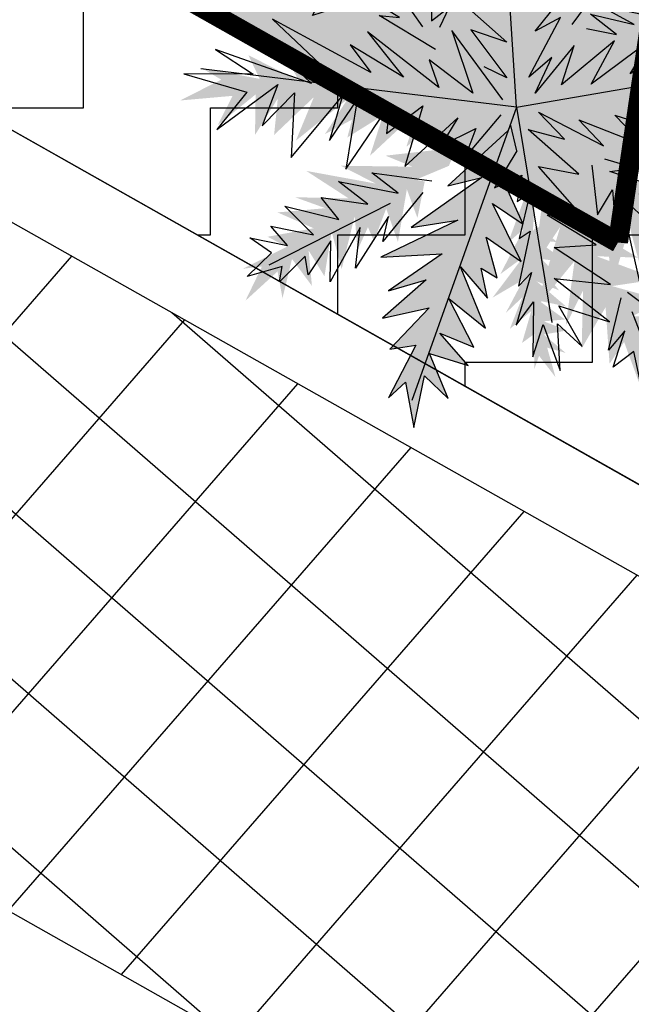
# Model space of a CAD drawing. Units: millimetres. Extents: x 604 to 1083, y 296 to 801.
# Drawn here: x 865 to 868, y 371 to 376 of the extents above; entities that cross this region are included whole.
import ezdxf

# ---------------------------------------------------------------- set-up
doc = ezdxf.new("R2010")
doc.units = ezdxf.units.MM
doc.linetypes.add('DASHED', pattern=[19.049999999999997, 12.7, -6.349999999999999])
for name, color, linetype in [('+GM_DURANTA', 54, 'Continuous'), ('AREA VERDE', 74, 'Continuous'), ('Banquetas', 251, 'Continuous'), ('MUROS', 7, 'Continuous'), ('PLAZA', 31, 'Continuous')]:
    doc.layers.add(name, color=color, linetype=linetype)

# ---------------------------------------------------------------- blocks, each defined once
blk = doc.blocks.new('Arpls013')
at = {"linetype": 'DASHED'}
h = blk.add_hatch(color=84, dxfattribs=at)
h.dxf.hatch_style = 1
h.paths.add_polyline_path([(0.0731341666665912, 0.3127760833333468), (-0.0069005833333904, 0.2581475000000069), (0.0350223333332452, 0.3521594999999707), (-0.0069005833333904, 0.306423916666688), (0.0210480833333122, 0.3940838333333545), (-0.0335788333334222, 0.3419960833333562), (-0.0145230000000538, 0.4296559166666612), (-0.0462828333334073, 0.402976833333355), (-0.0526347500000384, 0.4969889166666805), (-0.0627979166666819, 0.4614167500000122), (-0.1110728333334236, 0.5160453333333522), (-0.0830555930437974, 0.4376502569948541), (-0.1339399166666908, 0.4487124166666377), (-0.0716906666666546, 0.402976833333355), (-0.1339399166666908, 0.3877316666666388), (-0.0691499166666745, 0.3674047499999915), (-0.1263175833333889, 0.3585116666666863), (-0.0526347500000384, 0.3127760833333468), (-0.1263175833333889, 0.3229395833333228), (-0.0424715833333949, 0.2606884166666532), (-0.1047209166666789, 0.2810153333333574), (-0.0716906666666546, 0.2454431666666892), (-0.100909750000028, 0.2454431666666892), (-0.0526347500000384, 0.1997075833333497), (-0.1199655833333963, 0.2035189166666669), (-0.0335788333334222, 0.1488902500000222), (-0.0910046403113142, 0.1513871488311941), (-0.0907409575838334, 0.1505667780109361), (-0.0331953493610249, 0.1115854947066611), (-0.0234157500000265, 0.1260224999999764), (-0.0234157500000265, 0.05741916666664799), (0.0072719493324563, 0.0265740584813643), (0.0050649507041264, 0.0373010212255548), (0.0413743333332377, 0.1615945833333399), (0.0019921666665823, 0.1222111666666592), (0.0566190833333167, 0.2479840833333355), (-0.0005486666667593, 0.1997075833333497)])
h = blk.add_hatch(color=84, dxfattribs=at)
h.dxf.hatch_style = 1
h.paths.add_polyline_path([(0.2448355258921955, 0.2574711625426081), (0.1647454148392855, 0.259836230368114), (0.2384874963427439, 0.3023409615549898), (0.1882130646678549, 0.2921279425028303), (0.2495200698526014, 0.337176838473285), (0.1876601814978708, 0.3288904472119437), (0.2430188005030279, 0.3782621828230137), (0.2088059302259261, 0.3758555288134887), (0.2502573991830106, 0.4418271958957221), (0.226167351005182, 0.422973672946613), (0.2204321438968364, 0.4829812196369088), (0.2010640216103418, 0.4169239137643565), (0.1724053278504555, 0.4490586841423301), (0.1918108320679817, 0.3882065311607449), (0.1427619743024033, 0.4082691442235951), (0.1762183734782797, 0.3631775627789942), (0.1336563578431098, 0.3850188254216174), (0.1607096952504006, 0.3186086930273018), (0.116364411734023, 0.3612249410709196), (0.1421874201710665, 0.2788272488593964), (0.110430452773654, 0.3226837867821091), (0.1152321383536364, 0.2828335112315907), (0.0956877253050022, 0.2970372003892545), (0.1057459645542725, 0.2429780703422502), (0.062561631588152, 0.2782576336524538), (0.0937895011652845, 0.199723487191105), (0.0565916019714538, 0.2293089031391709), (0.0563691867809724, 0.2286319847897523), (0.0759117952435896, 0.1745842169103852), (0.0894712645943198, 0.179487053990977), (0.0561224969164089, 0.1335988285500283), (0.0616551394269088, 0.09804918226803801), (0.0653933796170011, 0.1062972066967405), (0.1501007834695728, 0.1717858296941797), (0.1046136911737821, 0.1645866405029386), (0.2022926773052296, 0.2221604552080579), (0.140585932500442, 0.217658503377565)])
h = blk.add_hatch(color=84, dxfattribs=at)
h.dxf.hatch_style = 1
h.paths.add_polyline_path([(-0.1111095662688246, 0.2759028356174172), (-0.1379529827457278, 0.2260038498353589), (-0.1414934927015382, 0.2860893418957591), (-0.150946367992878, 0.2510643915044818), (-0.1600313492874501, 0.304091375780394), (-0.1743692800364174, 0.2623497565472612), (-0.18807055543299, 0.3129832305795343), (-0.1973766939139452, 0.290585958699989), (-0.2259769460509875, 0.3376785349192508), (-0.2216786070655381, 0.3164774645931652), (-0.2614414130482221, 0.3318424678419918), (-0.2257978262849677, 0.2986878886270316), (-0.2551894777932895, 0.2907350219277788), (-0.2105660337600698, 0.2837475520909477), (-0.2387767770976101, 0.2590795940417225), (-0.1996730472803505, 0.2659657283281394), (-0.2269555492923961, 0.2459628559362237), (-0.1763968720472548, 0.2420526847735972), (-0.2173814794937749, 0.2274972004840344), (-0.157101952380857, 0.2177490748097878), (-0.1948868087757608, 0.2115467497840044), (-0.1681665401412973, 0.201970997607889), (-0.183334319897307, 0.1941068098215338), (-0.1459649824983493, 0.1833582320498353), (-0.1819425756296807, 0.16721491751847), (-0.1223956941902311, 0.1621075033532567), (-0.1528777618061707, 0.1479477532477386), (-0.1525200835175808, 0.1475928634889911), (-0.1121562148071604, 0.1428456218031701), (-0.1109652298569018, 0.1529720833043634), (-0.0925009443778635, 0.1173597323398982), (-0.0682689731118602, 0.1096073338598234), (-0.0723017525515658, 0.1145817526339872), (-0.0869064268114245, 0.188875704767089), (-0.0967500431459154, 0.1578320291736299), (-0.1022441509699644, 0.2378240057685385), (-0.118926822836099, 0.197376972327043)])
h = blk.add_hatch(color=84, dxfattribs=at)
h.dxf.hatch_style = 1
h.paths.add_polyline_path([(-0.1780368886785772, 0.2551367887314182), (-0.1917597321958254, 0.1592121991291252), (-0.2328202443533509, 0.2536040495569698), (-0.2273771194240045, 0.191800757446623), (-0.2731843809283296, 0.2715947656924039), (-0.2716304730935061, 0.1961307405213495), (-0.3234406998049519, 0.2693637356271111), (-0.325196586936096, 0.227922483700431), (-0.3988446500779313, 0.2866981713056662), (-0.379460761427564, 0.2551873182730147), (-0.4523521975851598, 0.2564475686734015), (-0.3756010732134531, 0.2241982484442182), (-0.4181115185642439, 0.1941242097523364), (-0.3423479149648239, 0.2091770858241243), (-0.3731211249894498, 0.1529597061533923), (-0.3143884237817599, 0.1870389879830197), (-0.3464177986416361, 0.1388586165712589), (-0.2629360580518444, 0.1623469647245429), (-0.3201734177600722, 0.1148460035352072), (-0.2176462520958173, 0.1346838403178536), (-0.274663899255404, 0.1024790122015863), (-0.2261226854520045, 0.1028354093367912), (-0.2458467633132069, 0.0812781464454164), (-0.1795163507522198, 0.0860210967223098), (-0.2277793471532421, 0.0389185431021823), (-0.1291608012174556, 0.0657763947445713), (-0.1697677353588792, 0.0250942769227407), (-0.1689844853223505, 0.0247350329335352), (-0.1013792217809676, 0.0408770840820501), (-0.105428929222998, 0.0578378492515469), (-0.0548147441365682, 0.0115277897344139), (-0.0113423784026544, 0.0133468572921337), (-0.0207463342198925, 0.0189597164252434), (-0.0879373505017678, 0.1296513067984864), (-0.0854656184441869, 0.0740105025237715), (-0.1413829876821287, 0.1992150328286479), (-0.1443561114172213, 0.1244491808133351)])
h = blk.add_hatch(color=84, dxfattribs=at)
h.dxf.hatch_style = 1
h.paths.add_polyline_path([(0.3310083721053478, 0.0310618989698678), (0.25575540716331, 0.0921097047617196), (0.3578339868728955, 0.0788526066514745), (0.3020116118815479, 0.1059291089181757), (0.3940037123284583, 0.1042431629466507), (0.3284583946550597, 0.1416736993530386), (0.4179047901574025, 0.1485084265378205), (0.3832507037804764, 0.1713021712553618), (0.471510412418105, 0.2042997846419819), (0.4345175605332838, 0.2038549167032954), (0.4730411395084588, 0.265747432883622), (0.4059467411095803, 0.2164615784113885), (0.4019800525234951, 0.2683831649513279), (0.3759775641852928, 0.1956467689131387), (0.3435511497458287, 0.2509270717240231), (0.3426213619441387, 0.1830296260002054), (0.3177358493783363, 0.2352593139911074), (0.2950062905561728, 0.1515677931146115), (0.2836523427195269, 0.2250765989055), (0.2480075897076881, 0.1269195255481229), (0.2496646580724623, 0.1923826232906519), (0.2250361721250753, 0.15055184351828), (0.2166720401213895, 0.1785482026863493), (0.1866693417040097, 0.1192012794677392), (0.1710473416637745, 0.1848055513856943), (0.1434334160899576, 0.0863960350179307), (0.1293873576008917, 0.1421335094113491), (0.1286767973564679, 0.1416460250500136), (0.1077995187009106, 0.0753498961304505), (0.1244318490158882, 0.07011221784763001), (0.0586993433717797, 0.0504741159487443), (0.0379295350823564, 0.0122410065682176), (0.0475758429659312, 0.017426304715478), (0.1770618926535036, 0.0182161051058285), (0.1280531711094709, 0.044676524080612), (0.2642001694660943, 0.0283387938270354), (0.201579285030566, 0.0692948303153485)])
h = blk.add_hatch(color=84, dxfattribs=at)
h.dxf.hatch_style = 1
h.paths.add_polyline_path([(-0.2623219330655409, 0.161278459019629), (-0.2378652036220263, 0.0675143309668713), (-0.3122464058835275, 0.1386706647395193), (-0.2833168717184171, 0.0837857252965081), (-0.356427634800489, 0.1396445229922203), (-0.3257994497593329, 0.0706579445463998), (-0.4019074321924838, 0.1181442180789386), (-0.387493933494452, 0.0792506253399061), (-0.4781460748860626, 0.1049568097928227), (-0.4480807651437622, 0.0833988379922398), (-0.5157838108384045, 0.0563609516129811), (-0.4325326743122927, 0.0563160664675132), (-0.460097945237104, 0.0121375467321809), (-0.3960575532444714, 0.0553294545602986), (-0.4026852994642073, -0.0084157979084911), (-0.3617105120844696, 0.0457320962367131), (-0.3726059391177571, -0.0110879593163396), (-0.3047118985765135, 0.0428685302827356), (-0.3391152486978722, -0.0230774033349413), (-0.252246525116663, 0.0348810674068922), (-0.2923649898435117, -0.0168748195005316), (-0.2477414928214847, 0.0022332931731594), (-0.2575896808125368, -0.0252761238351218), (-0.1982592600213507, 0.0047591949842389), (-0.2245412023233453, -0.0573473818653728), (-0.1439926204591528, 0.0055723110534655), (-0.1656985845578263, -0.0476518275810143), (-0.1648373419315943, -0.0476800765148602), (-0.1087413882333893, -0.0066400783122535), (-0.1190374766680553, 0.0074332385834321), (-0.0544482599807168, -0.0156892706264223), (-0.0150647802649335, 0.0028065968784882), (-0.0259079482430386, 0.0043442186978234), (-0.130690900211976, 0.0804217700847103), (-0.1068855041449481, 0.0300698914922134), (-0.2068873910928686, 0.123891792976954), (-0.1807038311076088, 0.0537976186197499)])
h = blk.add_hatch(color=84, dxfattribs=at)
h.dxf.hatch_style = 1
h.paths.add_polyline_path([(0.3435027215114089, -0.1079746952734321), (0.3131310050132271, -0.0338290394921204), (0.381925376088964, -0.0839477113223384), (0.3521712515245015, -0.0421563688002885), (0.4182392661990017, -0.0798786347694665), (0.3855396089948802, -0.0267180997258017), (0.4531415050841014, -0.0572488812511684), (0.4370449624501893, -0.0269633435911894), (0.514166457110794, -0.0380430636970182), (0.4871529749593735, -0.0236883595601306), (0.5396571719010037, 0.0059276422611515), (0.4714277522556912, -0.0032068043509004), (0.4891506906807225, 0.0360342665933359), (0.4414276281445764, -0.006416498047619001), (0.4398366844470031, 0.0465530006206593), (0.4122228805360669, -0.0023352310569031), (0.4148922132959009, 0.0454291970394299), (0.3651969411351574, -0.0062676952692271), (0.3861257265070716, 0.0515651216284428), (0.3213215351136988, -0.0055017183434326), (0.3484970925793775, 0.0413319231258815), (0.3140330614982039, 0.020756908970427), (0.3190731399837253, 0.0443858419967603), (0.2737605335173884, 0.0132357952317655), (0.2884567654172852, 0.0670275694080452), (0.2293784881695739, 0.0065912462556435), (0.2413032164556355, 0.0525997389125223), (0.2405943143804374, 0.0525280115361839), (0.1991446733838652, 0.0127159276982286), (0.2091327034500529, 0.002317068342071), (0.1536544548608874, 0.0141506423260103), (0.123417181548937, -0.0053453774365471), (0.1324725693427238, -0.0054109411416816), (0.2267233740314606, -0.0562133999903337), (0.2016678685084942, -0.0175724174261485), (0.2939553590589305, -0.0834431055906883), (0.2647760645315563, -0.0288852583496909)])
h = blk.add_hatch(color=84, dxfattribs=at)
h.dxf.hatch_style = 1
h.paths.add_polyline_path([(-0.3884532403115631, -0.0140977903403709), (-0.3408039139988011, -0.0396572839406041), (-0.3981394100089999, -0.0431048242067786), (-0.3647042899768859, -0.0520855735291243), (-0.4152975041823103, -0.06081611355923001), (-0.3754470744829089, -0.0744509740417052), (-0.4237508747827632, -0.0875840990017043), (-0.4023665095036552, -0.0964392836563042), (-0.4472741647951209, -0.123786437487458), (-0.4270469192043797, -0.1196602471461352), (-0.4416641813241685, -0.1576234730578067), (-0.4100656177012191, -0.1235708361525076), (-0.4024425304957834, -0.1516101622524357), (-0.3958255122158346, -0.1090180293748578), (-0.3722525753777709, -0.1359112667532549), (-0.378868806525117, -0.0986024876275995), (-0.3597488217491672, -0.1246152491130612), (-0.3560752672660588, -0.0763626517828206), (-0.3421380249110099, -0.1154575654352017), (-0.3329044497961342, -0.057921678503229), (-0.3269422883429292, -0.0939726408155854), (-0.3178347638855393, -0.0684625332452954), (-0.3103125976964961, -0.0829281279522156), (-0.300098045925538, -0.0472542763405849), (-0.2846512740491583, -0.0815691799799265), (-0.279845488058343, -0.0247377727809418), (-0.2662979262613042, -0.0538105718052378), (-0.2659596649139109, -0.0534688330518468), (-0.2614756153823468, -0.0149441769513046), (-0.2711406564032572, -0.01381922147995), (-0.2371769620525109, 0.0038420332749589), (-0.229806612445577, 0.0269754712137255), (-0.2345490776164173, 0.0231212933513763), (-0.3054310242147487, 0.0090989500575423), (-0.2757947849000098, -0.0002592441507202), (-0.3521247901134926, -0.0055939065314423), (-0.3135070968016059, -0.0214678352406512)])
h = blk.add_hatch(color=84, dxfattribs=at)
h.dxf.hatch_style = 1
h.paths.add_polyline_path([(0.2651060427466632, -0.1976732566314401), (0.2529101378610233, -0.1015425995620762), (0.3175232794960798, -0.1816732991339568), (0.2958919714556721, -0.123523827621876), (0.3612124354182704, -0.1883206326832696), (0.3397100050176962, -0.1159681675459634), (0.4090794815059495, -0.1728473983406707), (0.3997872470854551, -0.1324232115171553), (0.486380970050617, -0.1695735251234327), (0.4593375779742607, -0.1443282494652097), (0.5299554669261847, -0.1262212492674338), (0.4474013390639109, -0.1154709134371003), (0.4804189476291637, -0.0752040127394411), (0.4113559470339116, -0.1098019123459615), (0.4261260934789962, -0.0474382449886475), (0.378528279177281, -0.0958673242166731), (0.3966401141278577, -0.040920163434584), (0.3223711719953954, -0.08569769960391901), (0.3649693010887276, -0.0247234750657779), (0.2713685815937354, -0.071029681748903), (0.3178095790213126, -0.0248626285665175), (0.2710993515004926, -0.0380736505322307), (0.2844033905902963, -0.0120590897106525), (0.2217031484063419, -0.0342153267086925), (0.2557535732631191, 0.0239958057851447), (0.1677825222511931, -0.0280431794200891), (0.1961527109339926, 0.0219477218014091), (0.195302251950388, 0.0220864891632368), (0.1343944552765509, -0.0113989969183426), (0.1427952725541652, -0.026679505894453), (0.0817158209094776, 0.0045569780822694), (0.04028083540304, -0.0087207312594819), (0.0508362391179034, -0.0116399820327026), (0.1449658513983075, -0.1005606036021104), (0.1278331988181082, -0.0475655021750181), (0.2149395781183729, -0.1534683126974754), (0.1979873021289456, -0.0805890122679424)])
h = blk.add_hatch(color=84, dxfattribs=at)
h.dxf.hatch_style = 1
h.paths.add_polyline_path([(-0.2925035637073206, -0.0953008104950746), (-0.2067168183724935, -0.1403616321634015), (-0.3094094870982204, -0.1474329033234532), (-0.2493531631534098, -0.1630057154943258), (-0.3398812236271216, -0.1794391942898012), (-0.2682560293868548, -0.203252326688138), (-0.3546128272445292, -0.2275396614085368), (-0.3161536574011348, -0.2430751934504348), (-0.3962030590570942, -0.2927814501243668), (-0.3600197033708091, -0.2850721201058135), (-0.3856227195729465, -0.3533307111954457), (-0.3295279435507103, -0.2918154297559468), (-0.3154304015714499, -0.3419437159555206), (-0.3042360973380375, -0.2655146621792736), (-0.261573954438056, -0.3133406571552751), (-0.2740115952808825, -0.2465856368838394), (-0.239342949789741, -0.2929031720416955), (-0.2335115749459679, -0.2063763058191021), (-0.2079267073613023, -0.2762180641800925), (-0.1922762832781222, -0.1729687363693164), (-0.1810303437191177, -0.2374799128044789), (-0.1651068870452295, -0.191623397629641), (-0.1514016577938056, -0.2174288529057747), (-0.1336527228868818, -0.1533414554121205), (-0.1054372136855344, -0.2145938220574247), (-0.0977105030680267, -0.1126759151893639), (-0.0729800818491702, -0.1645639106909551), (-0.0723792344481091, -0.1639462382339518), (-0.0649438879203006, -0.0948394144334579), (-0.0822813635648189, -0.0929740394640252), (-0.0216928697394547, -0.0607956031996946), (-0.0088454405121444, -0.0192251912275723), (-0.0172839918647633, -0.0262058375966355), (-0.1440874349680438, -0.0524384063900675), (-0.0908329025707055, -0.0687467888617428), (-0.2275347198944755, -0.0794957298205379), (-0.1580837327425542, -0.1073405224386109)])
h = blk.add_hatch(color=84, dxfattribs=at)
h.dxf.hatch_style = 1
h.paths.add_polyline_path([(-0.124769822736817, -0.289624483369722), (-0.0335037987917128, -0.2570613723724772), (-0.0978825341493222, -0.3373805202737452), (-0.04573790059936701, -0.3037618986985794), (-0.0949888175598064, -0.3814776380118566), (-0.0289451296375266, -0.3449336233144924), (-0.0695934815075773, -0.4249028839982105), (-0.0321094327881872, -0.4071431938975844), (-0.0497891945864037, -0.4996961229747899), (-0.0309431657422841, -0.4678606679778561), (0.0019120558357552, -0.5329397284446951), (-0.0053239104332057, -0.4500036413672348), (0.0410960449411203, -0.4735996899815467), (-0.0075309890801343, -0.4135819903363721), (0.0565496505589125, -0.4146095387360031), (-0.0009742032081813, -0.3785272177330943), (0.0565810007796908, -0.3844117344680626), (-0.0031063893393468, -0.3214965616426704), (0.0655955987772072, -0.3500008330614018), (0.0002621412120016, -0.2685336691857889), (0.0553282634665127, -0.3039721401102615), (0.0323908412711065, -0.2611907058255742), (0.0606561240872718, -0.268595340736548), (0.025547177676397, -0.2121189643499723), (0.0897142664644542, -0.2328687136402089), (0.0199913198293708, -0.1581313567839838), (0.074909813767521, -0.1750994690655723), (0.0748626349962149, -0.1742390557770646), (0.0290740418103221, -0.1219471614927883), (0.0159550849012811, -0.1334345743921133), (0.033340388581528, -0.067070664317515), (0.0114711283991353, -0.0294556267878576), (0.0108876808547613, -0.0403917212289122), (-0.0557346493489166, -0.1514265174262357), (-0.0076575798295793, -0.1233088371141185), (-0.0923743982979438, -0.2311327085895726), (-0.0248386561091529, -0.1989194253149823)])
h = blk.add_hatch(color=84, dxfattribs=at)
h.dxf.hatch_style = 1
h.paths.add_polyline_path([(0.0851978522592104, -0.3125631112545552), (0.1362320813676899, -0.2301898705518218), (0.1359989912798859, -0.3331254463011313), (0.1557938374486319, -0.2743254582923826), (0.165762495257927, -0.3657913799240731), (0.1945977591269759, -0.2960363709126839), (0.2126964485914486, -0.3838988122839575), (0.2309216867269832, -0.3466388982237916), (0.2748227706210423, -0.4300134356494274), (0.269700254690048, -0.3933742649629624), (0.3359701451112128, -0.4237560246183108), (0.2785901049260111, -0.3634378288900709), (0.3295923327032957, -0.3529326621176025), (0.2541502056354925, -0.3363435641346474), (0.3048827407431249, -0.2971824339949821), (0.2374134640171611, -0.3048521366782846), (0.2860741642786951, -0.2735573241153881), (0.2001791503721325, -0.2616011501093544), (0.271660244076982, -0.241036376756887), (0.1697816257499359, -0.2180993631079275), (0.2349281572447824, -0.2114591465599207), (0.1903170677465202, -0.1923220843453757), (0.2170299330584335, -0.1804824197525674), (0.154363438060484, -0.1582309116573434), (0.217463446005801, -0.1344326685196025), (0.1163506672693728, -0.1194938675793812), (0.1698626229345163, -0.0985074812366365), (0.1692891403119895, -0.0978643214235557), (0.1008840716565686, -0.08554425421479901), (0.0977932210947299, -0.1027056739784792), (0.0699949343604053, -0.0399866768637289), (0.0294408861473211, -0.0242220086841077), (0.0358051822469363, -0.0331346013381632), (0.05297431903838401, -0.1614797671613667), (0.0730202617301031, -0.109516619245734), (0.0740424594673943, -0.2466365729473851), (0.1067449514422614, -0.1793363566702171)])
at = {"color": 96, "linetype": 'ByBlock'}
for p, q in [((0.0129801666665799, -0.0011703333333344), (-0.086323598932354, 0.4814886861440347)), ((0.1048939999999447, 0.2327388333333147), (0.2179589999999507, 0.4156811666666727)), ((0.0129801666665799, -0.0011703333333344), (-0.2114339166666923, 0.2606884166666532)), ((-0.3105245833334038, 0.1806510833333164), (-0.3943705833333979, 0.2454431666666892)), ((0.0129801666665799, -0.0011703333333344), (0.4707673333332423, 0.2060597500000085)), ((-0.1974595833333978, 0.0320105000000126), (-0.4235896666666577, 0.0866390833333526)), ((0.3437279999999419, -0.0200772499999857), (0.4669560833333435, 0.0091426666666621)), ((-0.3041726666666591, -0.0061024999999972), (-0.414696916666685, -0.1001145000000179)), ((0.0129801666665799, -0.0011703333333344), (-0.3727739166666879, -0.3364149999999881)), ((0.0129801666665799, -0.0011703333333344), (0.2446372499999825, -0.3326037499999757)), ((0.2052550833333271, -0.0327815833333602), (0.4288443333332453, -0.131875333333312)), ((0.0058033333333469, -0.158554416666675), (-0.0234157500000265, -0.4583765833333473))]:
    blk.add_line(p, q, dxfattribs=at)
for points in [[(0.0050649507041264, 0.0373010212255548), (0.0413743333332377, 0.1615945833333399), (0.0019921666665823, 0.1222111666666592), (0.0566190833333167, 0.2479840833333355), (-0.0005486666667593, 0.1997075833333497), (0.0731341666665912, 0.3127760833333468), (-0.0069005833333904, 0.2581475000000069), (0.0350223333332451, 0.3521594999999706), (-0.0069005833333904, 0.306423916666688), (0.0210480833333122, 0.3940838333333545), (-0.0335788333334222, 0.3419960833333562), (-0.0145230000000538, 0.4296559166666612), (-0.0462828333334073, 0.402976833333355), (-0.0526347500000384, 0.4969889166666804), (-0.0627979166666819, 0.4614167500000122), (-0.1110728333334237, 0.5160453333333522), (-0.0830555930437974, 0.4376502569948541), (-0.1339399166666908, 0.4487124166666377), (-0.0716906666666546, 0.402976833333355), (-0.1339399166666908, 0.3877316666666388), (-0.0691499166666745, 0.3674047499999915), (-0.1263175833333889, 0.3585116666666863), (-0.0526347500000384, 0.3127760833333468), (-0.1263175833333889, 0.3229395833333228), (-0.0424715833333949, 0.2606884166666532), (-0.1047209166666789, 0.2810153333333574), (-0.0716906666666546, 0.2454431666666892), (-0.100909750000028, 0.2454431666666892), (-0.0526347500000384, 0.1997075833333497), (-0.1199655833333963, 0.2035189166666669), (-0.0335788333334222, 0.1488902500000222), (-0.0920170000000553, 0.1514311666666686), (-0.0331953493610249, 0.1115854947066611)], [(0.0693229999999403, 0.1908145833333492), (0.0832973333332348, 0.2899083333333578), (0.0960012499999721, 0.251795333333348), (0.0985420833333137, 0.3483482500000151), (0.1252203333333455, 0.2899083333333578), (0.121409083333333, 0.3877316666666388), (0.1544393333332437, 0.3318325833333233), (0.1569801666665853, 0.3966246666666393), (0.1760359999999537, 0.3737569166666503), (0.1900103333332481, 0.4296559166666612), (0.1989030833333345, 0.4067881666666722), (0.2382853333332378, 0.4487124166666377), (0.2243109999999433, 0.3966246666666393), (0.2662339999999403, 0.3940838333333545), (0.209066249999978, 0.3737569166666503), (0.2471780833333241, 0.3610525833333327), (0.1823879999999462, 0.3381847499999822), (0.2446372499999825, 0.3229395833333228), (0.1607913333332362, 0.2962605000000167), (0.2027143333332333, 0.2810153333333574), (0.1341130833333182, 0.251795333333348), (0.1925511666665898, 0.2454431666666892), (0.1023532499999646, 0.2124119166666674), (0.1544393333332437, 0.2060597500000085), (0.0667821666665987, 0.1679467499999987)], [(-0.0234157500000265, 0.0574191666666479), (-0.0234157500000265, 0.1260224999999764), (-0.0500940000000583, 0.0866390833333526), (-0.06533866666666201, 0.1260224999999764), (-0.0755018333334192, 0.1031547499999874), (-0.0983689166666864, 0.1742989166666575), (-0.107261666666659, 0.155242416666681), (-0.1364807500000325, 0.2390909999999735), (-0.1428326666666635, 0.2098710833333257), (-0.1656997500000443, 0.293719666666675), (-0.1695109166666953, 0.2479840833333355), (-0.213974750000034, 0.3229395833333228), (-0.2012707500000488, 0.2708518333333245), (-0.262249666666662, 0.3191282500000057), (-0.220326666666665, 0.2581475000000069), (-0.2724128333334193, 0.2683109999999829), (-0.2076227500000414, 0.2327388333333147), (-0.2889279166666938, 0.2124119166666674), (-0.1784037500000295, 0.1997075833333497), (-0.2597089166666819, 0.1615945833333399), (-0.1529958333334207, 0.1577833333333274), (-0.2076227500000414, 0.1196703333333176), (-0.1174248333334162, 0.1196703333333176), (-0.1593478333334133, 0.0904504166666698), (-0.06533866666666201, 0.0612304166666604), (-0.1263175833333889, 0.0383626666666714), (-0.0208749166666849, 0.0193061666666381), (-0.0780426666667609, 0.0027905000000033), (-0.0208749166666849, -0.0124546666666561), (-0.1364807500000325, -0.0200772499999857), (-0.0818538333334118, -0.0353225000000066), (-0.1911076666666531, -0.0543789166666784), (-0.1263175833333889, -0.0708945833333132), (-0.2470049166666968, -0.1001145000000179), (-0.1695109166666953, -0.1166301666666527), (-0.3041726666666591, -0.131875333333312), (-0.2330306666666502, -0.1522022500000162), (-0.3435548333334282, -0.1814222500000255), (-0.2330306666666502, -0.190315250000026), (-0.3587995833333935, -0.223346499999991), (-0.2787647500000503, -0.2360508333333087), (-0.3854778333334252, -0.2779751666666925), (-0.3308509166666909, -0.2779751666666925), (-0.4007225833333905, -0.3389559166666913), (-0.3206877500000473, -0.309735916666682), (-0.3168765833333964, -0.3453080833333502), (-0.2914687500000355, -0.2779751666666925), (-0.2813055833333919, -0.3135472499999992), (-0.262249666666662, -0.2487551666666832), (-0.2470049166666968, -0.2906794166666486), (-0.213974750000034, -0.2131830833333197), (-0.1974595833333978, -0.2843273333333513), (-0.1695109166666953, -0.1839630833333103), (-0.1618885833333934, -0.2385917500000119), (-0.1136136666666516, -0.1394979166666417), (-0.1136136666666516, -0.2030195833333437), (-0.0691499166666745, -0.0937623333333591), (-0.06533866666666201, -0.1712587499999927), (-0.0297676666666575, -0.0683537500000284), (-0.0145230000000538, -0.131875333333312), (-0.0005486666667593, -0.0353225000000066), (0.0058033333333469, -0.0975736666666762), (0.0210480833333122, -0.0518380833333367), (0.0273999999999433, -0.158554416666675), (0.0502670833333241, -0.1191709999999944), (0.0375631666665868, -0.2169943333333322), (0.0832973333332348, -0.1420388333333449), (0.0731341666665912, -0.223346499999991), (0.0921900833333211, -0.1814222500000255), (0.0985420833333137, -0.2906794166666486), (0.1252203333333455, -0.2030195833333437), (0.1188683333332392, -0.2944907500000227), (0.1404649999999492, -0.2487551666666832), (0.1404649999999492, -0.3580124166666678), (0.16333208333333, -0.2805159999999773), (0.1696840833333226, -0.3973958333333485), (0.1823879999999462, -0.3198994166666581), (0.2446372499999825, -0.3999366666666901), (0.2154182499999706, -0.3326037499999757), (0.3056161666665957, -0.3681758333333391), (0.2509892499999751, -0.3135472499999992), (0.3183200833333331, -0.309735916666682), (0.2471780833333241, -0.2843273333333513), (0.2827490833333286, -0.2716229999999768), (0.2243109999999433, -0.2487551666666832), (0.2738563333332422, -0.2360508333333087), (0.1925511666665898, -0.2093717500000025), (0.2865602499999795, -0.1941265833333432), (0.1696840833333226, -0.1776109166666515), (0.2802083333332348, -0.1522022500000162), (0.1607913333332362, -0.1420388333333449), (0.2408260833333315, -0.1229823333333115), (0.1252203333333455, -0.1166301666666527), (0.1823879999999462, -0.1001145000000179), (0.0794861666665838, -0.0810580833333461), (0.1379242499999691, -0.0683537500000284), (0.0502670833333241, -0.0327815833333602), (0.0896492499999795, -0.0289703333333478)], [(-0.2889279166666938, 0.1577833333333274), (-0.3562587500000518, 0.1641354999999862), (-0.323228583333389, 0.1768398333333039), (-0.4108856666666725, 0.1768398333333039), (-0.3562587500000518, 0.197166750000008), (-0.4274008333334223, 0.2060597500000085), (-0.3816666666666606, 0.2187640833333262), (-0.4528086666666696, 0.2683109999999829), (-0.3791258333333189, 0.251795333333348), (-0.3943705833333979, 0.2835561666666422), (-0.3460956666667698, 0.2327388333333147), (-0.3308509166666909, 0.2708518333333245), (-0.3168765833333964, 0.2124119166666674), (-0.3105245833334038, 0.251795333333348), (-0.2851167500000429, 0.170487666666645)], [(0.0375631666665868, 0.0002496666666616), (0.16333208333333, -0.0518380833333367), (0.0832973333332348, 0.0154948333333209), (0.1696840833333226, 0.0066018333333204), (0.1341130833333182, 0.0358217499999682), (0.276397083333336, 0.0193061666666381), (0.1900103333332481, 0.0510669999999891), (0.2891010833333212, 0.0510669999999891), (0.2382853333332378, 0.0713939166666364), (0.4148699999999508, 0.0802869166666369), (0.2891010833333212, 0.1069659999999999), (0.3792989999999463, 0.1196703333333176), (0.3094273333332467, 0.1349154999999769), (0.4669560833333435, 0.1679467499999987), (0.3958140833333346, 0.170487666666645), (0.4898231666666107, 0.2263866666666559), (0.3894620833333421, 0.1997075833333497), (0.3996252499999855, 0.2746631666666417), (0.3538910833333375, 0.1641354999999862), (0.3411871666666002, 0.2327388333333147), (0.3246720833333256, 0.1615945833333399), (0.276397083333336, 0.251795333333348), (0.2573412499999677, 0.1260224999999764), (0.2382853333332378, 0.197166750000008), (0.2344741666665868, 0.1196703333333176), (0.1925511666665898, 0.2225754166666434), (0.1861991666665972, 0.0993434166666703), (0.167143249999981, 0.1412676666666357), (0.1404649999999492, 0.0739347499999781), (0.1150571666665883, 0.170487666666645), (0.0832973333332348, 0.0612304166666604), (0.0832973333332348, 0.1133181666666587), (0.0502670833333241, 0.0612304166666604), (0.0413743333332377, 0.1095068333333415), (0.0273999999999433, 0.0218469999999798)], [(-0.1364807500000325, 0.0154948333333209), (-0.1847556666666605, 0.0777460833333521), (-0.1847556666666605, 0.0320105000000126), (-0.2330306666666502, 0.0993434166666703), (-0.220326666666665, 0.0548782500000016), (-0.2952799166666864, 0.1323746666666352), (-0.2787647500000503, 0.0739347499999781), (-0.3587995833333935, 0.1412676666666357), (-0.3372029166666834, 0.0866390833333526), (-0.4083449166666924, 0.1349154999999769), (-0.3816666666666606, 0.0904504166666698), (-0.4566198333333205, 0.1222111666666592), (-0.4464567500000385, 0.0968025833333286), (-0.4756757500000504, 0.0866390833333526), (-0.4235896666666577, 0.0777460833333521), (-0.4655125833334069, 0.0548782500000016), (-0.368962750000037, 0.0548782500000016), (-0.4108856666666725, 0.0383626666666714), (-0.3143358333334163, 0.0485260833333428), (-0.3664219166666953, 0.0154948333333209), (-0.2597089166666819, 0.0358217499999682), (-0.3143358333334163, 0.0129539999999793), (-0.2241378333334296, 0.0154948333333209), (-0.2597089166666819, -0.0124546666666561), (-0.1656997500000443, 0.0091426666666621), (-0.1974595833333978, -0.0162660000000301), (-0.1491846666666561, -0.0035616666666556)], [(-0.0234157500000265, 0.0574191666666479), (0.0072719493324563, 0.0265740584813643)], [(0.3183200833333331, -0.0099138333333144), (0.364054249999981, 0.0421739166666839), (0.3665949999999611, 0.0002496666666616), (0.4313850833333391, 0.0358217499999682), (0.4148699999999508, 0.0091426666666621), (0.4987159166665834, 0.0294695833333094), (0.4834712499999796, 0.0027905000000033), (0.5063383333332468, -0.0099138333333144), (0.43519624999999, -0.0099138333333144), (0.4860119999999597, -0.0391337500000191), (0.3831101666665972, -0.0289703333333478)], [(-0.3105245833334038, -0.0035616666666556), (-0.3562587500000518, -0.0162660000000301), (-0.3397436666666636, -0.0226181666666889), (-0.3943705833333979, -0.0327815833333602), (-0.3727739166666879, -0.0416746666666654), (-0.4401047500000459, -0.0480268333333243), (-0.3943705833333979, -0.0620015833333127), (-0.4502679166666895, -0.0835989166666877), (-0.4210488333334297, -0.0874102500000049), (-0.4566198333333205, -0.1166301666666527), (-0.414696916666685, -0.1166301666666527), (-0.4235896666666577, -0.1420388333333449), (-0.3854778333334252, -0.1001145000000179), (-0.3791258333333189, -0.131875333333312), (-0.3626107500000444, -0.0747059166666873), (-0.3435548333334282, -0.1166301666666527), (-0.3397436666666636, -0.0543789166666784), (-0.3206877500000473, -0.0937623333333591), (-0.3079838333334237, -0.0353225000000066), (-0.2952799166666864, -0.0543789166666784), (-0.2952799166666864, -0.0200772499999857)], [(0.1696840833333226, -0.0124546666666561), (0.2738563333332422, -0.0124546666666561), (0.2446372499999825, -0.0264294166666446), (0.3183200833333331, -0.0264294166666446), (0.2954529999999522, -0.0416746666666654), (0.3831101666665972, -0.0581902499999956), (0.3284832499999766, -0.0620015833333127), (0.4250331666665943, -0.0899510833333466), (0.3767581666666047, -0.0937623333333591), (0.4834712499999796, -0.1255231666666532), (0.4415482499999826, -0.131875333333312), (0.4707673333332423, -0.1649065833333339), (0.3996252499999855, -0.1420388333333449), (0.4123291666666092, -0.1712587499999927), (0.3704062499999736, -0.1229823333333115), (0.3602430833333301, -0.1522022500000162), (0.3246720833333256, -0.1001145000000179), (0.3119681666665883, -0.158554416666675), (0.2802083333332348, -0.0899510833333466), (0.2738563333332422, -0.131875333333312), (0.2509892499999751, -0.0747059166666873), (0.2344741666665868, -0.1064666666666767), (0.1989030833333345, -0.0480268333333243), (0.1861991666665972, -0.0810580833333461), (0.1823879999999462, -0.0454859166666779)], [(-0.0170637500000339, -0.1649065833333339), (-0.0627979166666819, -0.1814222500000255), (-0.0107117500000413, -0.1877744166666844), (-0.0780426666667609, -0.2093717500000025), (-0.0145230000000538, -0.2068309166666609), (-0.1237768333334088, -0.2449439166666707), (-0.0297676666666575, -0.2360508333333087), (-0.1199655833333963, -0.286868166666693), (-0.0272269166666774, -0.2614595000000008), (-0.0920170000000553, -0.3224402499999996), (-0.0500940000000583, -0.3033837500000232), (-0.107261666666659, -0.3846915000000308), (-0.0335788333334222, -0.3326037499999757), (-0.1199655833333963, -0.4482130833333145), (-0.0399308333334148, -0.3846915000000308), (-0.0843945833333919, -0.4901374166666983), (-0.0526347500000384, -0.4520244166666885), (-0.0335788333334222, -0.5295208333333222), (-0.0208749166666849, -0.4774330833333238), (0.0312111666665942, -0.5333320833333346), (0.0058033333333469, -0.4583765833333473), (0.047726333333344, -0.4647287500000062), (0.0121553333333395, -0.4101001666666662), (0.0731341666665912, -0.4291566666666427), (0.008344083333327, -0.3681758333333391), (0.0858380833333286, -0.4037480000000074), (0.0121553333333395, -0.3326037499999757), (0.0794861666665838, -0.3491193333333626), (0.0185072499999706, -0.3033837500000232), (0.0794861666665838, -0.3071950833333403), (0.0185072499999706, -0.2449439166666707), (0.047726333333344, -0.2589186666666592), (0.0185072499999706, -0.2131830833333197)]]:
    blk.add_lwpolyline(points, dxfattribs=at)

msp = doc.modelspace()

# ---------------------------------------------------------------- hatches: boundary and pattern name
at = {"layer": '+GM_DURANTA'}
h = msp.add_hatch(dxfattribs=at)
h.set_pattern_fill('ZIGZAG', color=32, scale=0.2, style=0)
h.set_pattern_definition([(0, (0, 0), (0.635, 0.635), [0.635, -0.635]), (90, (0.635, 0), (-0.635, 0.635), [0.635, -0.635])])
edge = h.paths.add_edge_path()
edge.add_arc((861.283173447152, 412.6198090284099), 31.02166525680918, 241.2865306356543, 262.53066580206934, ccw=False)
edge.add_arc((-4870.413625657516, -9720.881751342216), 11611.15464135388, 60.50460945887158, 60.56178272836588)
edge.add_arc((824.2867523245927, 397.4361633290503), 13.56889802729956, 332.2214958737677, 369.227728092697)
edge.add_arc((861.335346690226, 412.7378482178662), 27.05289927261014, 209.0249099671103, 288.0242844103676)
edge.add_arc((870.4319990364808, 384.4999496713255), 2.615375934640153, -40.94337529407221, 106.11505918088889, ccw=False)
edge.add_arc((882.1586716490895, 373.1761035716935), 13.69071858609073, 135.4177663529944, 180.9956839711987)
edge.add_line((868.4700202658015, 372.9381987370664), (863.7576846826646, 375.5997138001724))
edge.add_arc((855.8194837889578, 373.8622493470756), 8.126119378560881, 12.34585817875832, 79.85730715924122)
edge = h.paths.add_edge_path(flags=16)
edge.add_arc((861.283173447152, 412.6198090284099), 30.02166525680915, 241.2994465016336, 262.57354113342745, ccw=False)
edge.add_arc((-4870.413625658257, -9720.881751341421), 11612.15464135355, 60.50464340414367, 60.55714984740342)
edge.add_arc((824.2867523241528, 397.4361633273749), 14.56889802757762, 336.0483361700635, 354.5226804643036)
edge.add_arc((861.3353466902271, 412.7378482178659), 28.05289927260942, 216.5147570172536, 287.9858670933231)
edge.add_arc((870.4319990364793, 384.4999496713281), 1.615375934643039, -39.97115676359988, 105.60016212320369, ccw=False)
edge.add_arc((882.1586716490896, 373.1761035716935), 14.69071858609082, 135.5586718765895, 174.3874751875196)
edge.add_line((867.5383797118446, 374.6128625095275), (864.6255184489128, 376.2580390873107))
edge.add_arc((855.8194837889574, 373.8622493470759), 9.126119378561144, 15.21964845410122, 80.00924742339161)
at = {"layer": 'AREA VERDE', "linetype": 'ByBlock'}
h = msp.add_hatch(dxfattribs=at)
h.set_pattern_fill('AR-CONC', color=256, scale=0.006, angle=11.6390914979145)
h.set_pattern_definition([(61.63909149791449, (0, 0), (1.089925243377453, 0.126862343461726), [0.1143, -1.2573]), (6.639091497914534, (0, 0), (-0.438382412948923, 1.080108451595756), [0.09144, -1.00584350502]), (112.0905361979145, (0.0908268127392746, 0.01057182426660363), (0.6515428370308654, 1.206970748708828), [0.09714005280000002, -1.0685414676]), (57.82329149791448, (-0.0614922461301363, 0.2985326509209181), (1.643921690231312, 0.08106794280741211), [0.17145, -1.88595]), (108.2746491079145, (0.07550107700678065, 0.3052884491168577), (1.095631837110066, 1.741403352886891), [0.14571013884, -1.60281364896]), (2.823242667914511, (-0.0614922461301363, 0.2985326509209181), (1.095631837204002, 1.741403352831572), [0.13715980242, -1.50875839152]), (32.6390914979145, (0.1031471408628568, 0.2546456112557567), (1.014770922850452, -0.4174486465935442), [0.1143, -1.2573]), (337.6390914979145, (0.1031471408628568, 0.2546456112557567), (0.1402321182659438, 1.157213923872508), [0.09144, -1.00584]), (83.0905364979145, (0.1877113844616987, 0.2198582237324996), (1.155003037978955, 0.7397652824564996), [0.0971400528, -1.0685396256]), (49.13909149791449, (0, 0), (-0.08420138476159515, 0.5006371073780985), [0, -0.993648, 0, -1.02108, 0, -1.00965]), (19.13909149791449, (0, 0), (0.2714079216273292, 0.6696075532411605), [0, -0.5821679999999999, 0, -0.970788, 0, -0.38481]), (339.1390914979145, (-0.3328639057768237, -0.06856385443510196), (0.8037498651717552, 0.1304636441014338), [0, -0.381, 0, -1.18872, 0, -1.57734]), (329.1390914979145, (-0.4821302312372827, -0.09930997750017012), (0.8397217549816155, 0.3287290128472931), [0, -0.4953, 0, -0.789432, 0, -1.12014])])
edge = h.paths.add_edge_path()
edge.add_arc((861.283173447152, 412.6198090284099), 30.02166525680915, 241.2994465016336, 262.57354113342745, ccw=False)
edge.add_arc((-4870.413625658257, -9720.881751341421), 11612.15464135355, 60.50464340414367, 60.55714984740342)
edge.add_arc((824.2867523241528, 397.4361633273749), 14.56889802757762, 336.0483361700635, 354.5226804643036)
edge.add_arc((861.3353466902271, 412.7378482178659), 28.05289927260942, 216.5147570172536, 287.9858670933231)
edge.add_arc((870.4319990364793, 384.4999496713281), 1.615375934643039, -39.97115676359988, 105.60016212320369, ccw=False)
edge.add_arc((882.1586716490896, 373.1761035716935), 14.69071858609082, 135.5586718765895, 174.3874751875196)
edge.add_line((867.5383797118446, 374.6128625095275), (864.6255184489128, 376.2580390873107))
edge.add_arc((855.8194837889574, 373.8622493470759), 9.126119378561144, 15.21964845410122, 80.00924742339161)
at = {"layer": 'PLAZA'}
h = msp.add_hatch(dxfattribs=at)
h.set_pattern_fill('NET', color=256, scale=0.2, angle=49)
h.set_pattern_definition([(49, (-165.0415386989114, 214.8400059088851), (-0.4792405834414601, 0.4165974834089722), []), (139, (-165.0415386989114, 214.8400059088851), (-0.4165974834089722, -0.4792405834414601), [])])
edge = h.paths.add_edge_path()
edge.add_line((804.2487380329715, 381.9932121771541), (780.7744576833289, 341.088585919325))
edge.add_line((780.7744576833289, 341.088585919325), (783.3764368113552, 339.5953663717313))
edge.add_line((783.3764368113552, 339.5953663717313), (799.2982826793333, 367.3396526656587))
edge.add_line((799.2982826793333, 367.3396526656587), (798.3002310632185, 367.9109621743987))
edge.add_line((798.3002310632185, 367.9109621743987), (800.0920955928783, 371.0333389969757))
edge.add_line((800.0920955928783, 371.0333389969757), (801.0898623387959, 370.4621925550047))
edge.add_line((801.0898623387959, 370.4621925550047), (801.3882467027439, 370.9814766532991))
edge.add_line((801.3882467027439, 370.9814766532991), (816.964506912648, 398.1235697394677))
edge.add_line((816.964506912648, 398.1235697394677), (834.44012811168, 388.2533815645066))
edge.add_line((834.44012811168, 388.2533815645066), (835.0045797355195, 389.2553276446705))
edge.add_line((835.0045797355195, 389.2553276446705), (839.7082586106587, 386.5987013031224))
edge.add_line((839.7082586106587, 386.5987013031224), (839.1420156167458, 385.5977669844042))
edge.add_line((839.1420156167458, 385.5977669844042), (868.9139745010883, 368.7838003505513))
edge.add_line((868.9139745010883, 368.7838003505513), (869.4795531545802, 369.7851106770339))
edge.add_line((869.4795531545802, 369.7851106770339), (873.6563499887073, 367.4198631660267))
edge.add_line((873.6563499887073, 367.4198631660267), (873.0909327662479, 366.4188386398631))
edge.add_line((873.0909327662479, 366.4188386398631), (883.8495476340256, 360.6270986715043))
edge.add_line((883.8495476340256, 360.6270986715043), (904.242042181736, 350.4614481732624))
edge.add_line((904.242042181736, 350.4614481732624), (904.7568596690883, 351.4941821636466))
edge.add_line((904.7568596690883, 351.4941821636466), (908.5136568902836, 349.6162855327818))
edge.add_line((908.5136568902836, 349.6162855327818), (908.0008895752857, 348.5876642284052))
edge.add_line((908.0008895752857, 348.5876642284052), (939.3906077700503, 332.9418455805666))
edge.add_line((939.3906077700503, 332.9418455805666), (940.7281157993987, 335.6252462430353))
edge.add_line((940.7281157993987, 335.6252462430353), (900.1777712912165, 355.8395770052238))
edge.add_line((900.1777712912165, 355.8395770052238), (879.738626772645, 366.0284824955633))
edge.add_arc((882.168708917421, 373.1778866292669), 7.5511110902553, 183.3198258835396, 251.2271051061495, ccw=False)
edge.add_line((874.6302698137829, 372.7406057377137), (868.6411624926909, 372.3834295170087))
edge.add_line((868.6411624926909, 372.3834295170087), (863.4027636132585, 375.3407826658699))
edge.add_arc((855.8386315865503, 373.8726817126551), 7.705284792030917, 10.98381478800431, 80.38007883263647)
edge.add_arc((861.335346690227, 412.7378482178694), 31.55025705044793, 239.56716457150128, 262.33339788079377, ccw=False)
edge.add_line((845.3542588505893, 385.534474320297), (830.397122943475, 393.9822879111289))
edge.add_arc((831.8846638518012, 397.0443693489863), 3.404279760245188, 165.479095106901, 244.0897948610453, ccw=False)
edge.add_arc((823.3088979795749, 398.4676497397605), 5.310877601463384, 353.8418540733612, 431.820783506467)
edge.add_arc((825.0506006131424, 403.6966218549961), 0.2018445460075047, 175.7630079618599, 245.1699152708641, ccw=False)
edge.add_arc((822.3485753471647, 415.1333451208075), 11.69236584579005, 234.9888362124163, 282.349672949487, ccw=False)
edge.add_arc((812.7474424044815, 403.7040802762793), 3.435253805116576, -29.57250020743851, 32.63825710181408, ccw=False)
edge.add_line((815.7351922324387, 402.0086984104126), (804.2487380329715, 381.9932121771541))

# ---------------------------------------------------------------- linework, layer by layer
at = {"layer": 'AREA VERDE', "linetype": 'ByBlock'}
for points in [[(857.2504955310048, 381.8613756461627, -0.09296143193081426), (846.37944449082, 385.4127772442973, 0.0002494654543764735), (836.2919147613736, 391.112314141905, 0.1628882563571765), (837.6800521968056, 399.6120567566419, 0.3590336052203557), (869.706056546341, 387.0125576352754, -0.7471326358644821), (872.4075430903257, 382.7860602434997, 0.2015351013627992), (868.4700202658015, 372.9381987370664), (863.7576846826646, 375.5997138001724, 0.3034012369104313), (857.2504955310048, 381.8613756461627)], [(868.6345940475119, 375.3056205505255, 0.04341390566488447), (868.4700216020266, 372.9381979823697), (863.7576846826646, 375.5997138001724, 0.3019069468878956), (857.3010183239137, 381.8499426731121, 0.3019069468878956)]]:
    msp.add_lwpolyline(points, format="xyb", dxfattribs=at)
at = {"layer": 'Banquetas'}
for p, q in [((863.7576846727361, 375.5997143717553), (868.470021349746, 372.9381981248571)), ((863.4027636132585, 375.3407826658699), (868.6411624926899, 372.3834295170086))]:
    msp.add_line(p, q, dxfattribs=at)
at = {"layer": 'Banquetas', "const_width": 0.1}
msp.add_lwpolyline([(857.4027672075249, 382.8499781218131, -0.09309328604630446), (846.8658099688838, 386.2865597961674, 0.0002291025823568846), (837.6010972778322, 391.5216888627765, 0.08078458625445975), (838.7891296491658, 396.0455369717703, 0.3223702534660147), (869.9975880274473, 386.0558180736859, -0.7370704343853886), (871.6699713499311, 383.462229110989, 0.1710624833603028), (867.5383797118446, 374.6128625095275), (864.6255184489128, 376.2580390873107, 0.2904776437271049)], format="xyb", close=True, dxfattribs=at)
at = {"layer": 'MUROS'}
msp.add_line((838.0989430968061, 386.1868917963167), (869.6971239074874, 368.3403164422375), dxfattribs=at)

# ---------------------------------------------------------------- block references
at = {"layer": 'AREA VERDE', "color": 0, "xscale": 3.15642372279481, "yscale": 3.15642372279481, "zscale": 3.15642372279481, "rotation": 148.7383234428634}
msp.add_blockref('Arpls013', (867.0650175281322, 375.2641788584755), dxfattribs=at)

doc.saveas('drawing.dxf')
